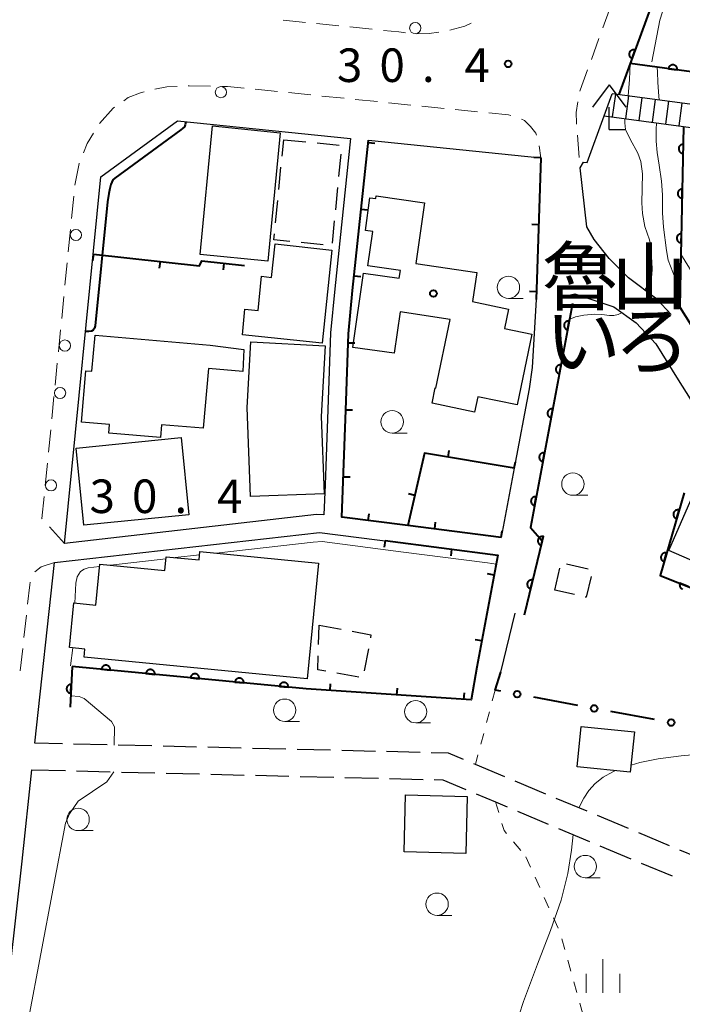
# Model space of a CAD drawing. Units: metres. Extents: x -74000 to -72000, y 31499 to 33000.
# Drawn here: x -72452 to -72378, y 32124 to 32234 of the extents above; entities that cross this region are included whole.
import ezdxf

# ---------------------------------------------------------------- set-up
doc = ezdxf.new("R2010")
doc.units = ezdxf.units.M
for name, color, linetype, lineweight in [('210100_道路縁(街区線)', 7, 'Continuous', 30), ('210600_庭園路等', 7, 'Continuous', 30), ('221300_歩道', 7, 'Continuous', 30), ('221400_石段', 7, 'Continuous', 30), ('221499_石段(中)', 7, 'Continuous', 30), ('223800_並木', 7, 'Continuous', 30), ('300100_普通建物', 7, 'Continuous', 30), ('300300_普通無壁舎', 7, 'Continuous', 30), ('420400_路傍祠', 7, 'Continuous', 30), ('611100_コンクリート被覆(直落)', 7, 'Continuous', 30), ('613000_さく(未分類)', 7, 'Continuous', 30), ('614000_へい（未分類）', 7, 'Continuous', 40), ('630100_植生界', 7, 'Continuous', 30), ('633100_広葉樹林', 7, 'Continuous', 13), ('633400_荒地', 7, 'Continuous', 13), ('710100_等高線(計曲線)', 7, 'Continuous', 40), ('710200_等高線(主曲線)', 7, 'Continuous', 13), ('731200_図化機測定による標高点', 7, 'Continuous', 40), ('813100_(注記)建物の名称', 7, 'Continuous', 40), ('819900_指示点', 7, 'Continuous', 40)]:
    doc.layers.add(name, color=color, linetype=linetype, lineweight=lineweight)
doc.styles.add('Style-Kanji', font='MS Gothic.ttf')
doc.styles.add('Style-WORKING', font='MS Gothic.ttf')

msp = doc.modelspace()

# ---------------------------------------------------------------- linework, layer by layer
at = {"layer": '210100_道路縁(街区線)', "linetype": 'Continuous', "lineweight": 30, "flags": 128}
for points in [[(-72378.87, 32201.35), (-72380.47, 32203.06), (-72383.64, 32205.47), (-72385.8, 32207.61), (-72387.51, 32209.76), (-72388.32, 32211.17), (-72389.06, 32217.76), (-72388.68, 32218.41), (-72388.27, 32218.36), (-72386.38, 32223.57), (-72385.48, 32226.05)], [(-72417.72, 32178.95), (-72418.55, 32178.98), (-72446.71, 32175.74), (-72442.64, 32216.74), (-72434.09, 32223.01), (-72414.74, 32221.05), (-72416.5, 32204.22), (-72416.97, 32199.31), (-72417.26, 32190.72), (-72417.58, 32182.32), (-72417.72, 32178.95)], [(-72412.74, 32220.85), (-72393.47, 32218.89)], [(-72393.99, 32203.02), (-72394.44, 32195.44), (-72394.75, 32193.05), (-72396.42, 32184.15), (-72397.88, 32176.42)], [(-72390.76, 32203.42), (-72389.67, 32203.66), (-72385.28, 32202.22), (-72382.8, 32200.42), (-72380.58, 32198.06), (-72378.1, 32194.03), (-72376.76, 32191.93), (-72374.84, 32190.47), (-72360.97, 32184.5), (-72356.5, 32182.42), (-72354.48, 32181.07), (-72350.14, 32176.86), (-72345.61, 32173.13), (-72342.79, 32171.95), (-72339.68, 32171.32), (-72336.51, 32170.9), (-72332.97, 32171.31), (-72326.88, 32172.67), (-72312.71, 32178.47)], [(-72447.83, 32173.62), (-72418.2, 32176.99), (-72398.25, 32174.45), (-72400.6, 32161.93)], [(-72450.03, 32153.42), (-72447.83, 32173.62)], [(-72397.93, 32161.37), (-72396.31, 32167.95)], [(-72462.36, 32037.83), (-72461.8, 32043.4), (-72460.17, 32059.54), (-72460.04, 32060.79), (-72458.98, 32071.25), (-72456.83, 32092.53), (-72451.47, 32140.2), (-72450.36, 32150.43)]]:
    msp.add_lwpolyline(points, dxfattribs=at)
at = {"layer": '210600_庭園路等', "linetype": 'Continuous', "lineweight": 30}
for p, q in [((-72446.949, 32153.345), (-72450.03, 32153.42)), ((-72441.951, 32153.224), (-72445.699, 32153.315)), ((-72436.952, 32153.103), (-72440.701, 32153.194)), ((-72431.954, 32152.982), (-72435.702, 32153.073)), ((-72426.955, 32152.861), (-72430.704, 32152.952)), ((-72421.956, 32152.74), (-72425.705, 32152.831)), ((-72416.958, 32152.619), (-72420.707, 32152.71)), ((-72411.959, 32152.498), (-72415.708, 32152.589)), ((-72406.961, 32152.377), (-72410.71, 32152.468)), ((-72450.36, 32150.43), (-72446.611, 32150.339)), ((-72445.361, 32150.308), (-72441.613, 32150.217)), ((-72440.363, 32150.186), (-72436.614, 32150.095)), ((-72435.364, 32150.064), (-72431.616, 32149.973)), ((-72430.366, 32149.942), (-72426.617, 32149.851)), ((-72425.367, 32149.821), (-72421.619, 32149.729)), ((-72420.369, 32149.699), (-72416.62, 32149.607)), ((-72415.37, 32149.577), (-72411.622, 32149.485)), ((-72410.372, 32149.455), (-72406.623, 32149.363)), ((-72392.883, 32147.724), (-72396.341, 32149.174)), ((-72388.271, 32145.791), (-72391.73, 32147.241)), ((-72396.076, 32145.814), (-72392.618, 32144.363)), ((-72383.66, 32143.859), (-72387.119, 32145.308)), ((-72391.465, 32143.879), (-72388.008, 32142.427)), ((-72379.049, 32141.926), (-72382.507, 32143.375)), ((-72386.855, 32141.944), (-72383.397, 32140.492)), ((-72382.245, 32140.008), (-72378.787, 32138.557))]:
    msp.add_line(p, q, dxfattribs=at)
at = {"layer": '210600_庭園路等', "linetype": 'Continuous', "lineweight": 30, "flags": 128}
for points in [[(-72402.105, 32151.591), (-72403.79, 32152.3), (-72405.711, 32152.347)], [(-72397.494, 32149.657), (-72400.77, 32151.03), (-72400.952, 32151.107)], [(-72405.373, 32149.333), (-72404.43, 32149.31), (-72401.841, 32148.228)], [(-72400.687, 32147.746), (-72398.52, 32146.84), (-72397.228, 32146.298)], [(-72374.364, 32140.229), (-72374.94, 32140.31), (-72376.1, 32140.69), (-72377.896, 32141.443)]]:
    msp.add_lwpolyline(points, dxfattribs=at)
at = {"layer": '221300_歩道', "linetype": 'Continuous', "lineweight": 13}
for p, q in [((-72385.675, 32235.753), (-72386.528, 32233.403)), ((-72419.771, 32234.013), (-72422.259, 32234.264)), ((-72416.04, 32233.636), (-72418.528, 32233.887)), ((-72412.309, 32233.259), (-72414.797, 32233.51)), ((-72386.955, 32232.228), (-72387.808, 32229.878)), ((-72425.403, 32226.548), (-72422.916, 32226.295)), ((-72421.673, 32226.169), (-72419.185, 32225.916)), ((-72417.942, 32225.79), (-72415.454, 32225.538)), ((-72414.211, 32225.411), (-72411.724, 32225.159)), ((-72410.48, 32225.033), (-72407.993, 32224.78)), ((-72406.749, 32224.654), (-72404.262, 32224.401)), ((-72403.018, 32224.275), (-72400.531, 32224.022)), ((-72389.365, 32221.394), (-72389.156, 32218.903)), ((-72393.66, 32220.212), (-72393.47, 32218.89)), ((-72445.926, 32212.093), (-72445.68, 32214.581)), ((-72446.296, 32208.361), (-72446.049, 32210.849)), ((-72446.665, 32204.629), (-72446.419, 32207.117)), ((-72447.035, 32200.898), (-72446.788, 32203.385)), ((-72447.404, 32197.166), (-72447.158, 32199.654)), ((-72447.774, 32193.434), (-72447.528, 32195.922)), ((-72448.144, 32189.702), (-72447.897, 32192.19)), ((-72448.513, 32185.971), (-72448.267, 32188.458)), ((-72448.883, 32182.239), (-72448.636, 32184.727)), ((-72446.71, 32175.74), (-72448.393, 32177.589)), ((-72450.984, 32167.712), (-72451.255, 32165.226)), ((-72451.391, 32163.984), (-72451.663, 32161.499))]:
    msp.add_line(p, q, dxfattribs=at)
at = {"layer": '221300_歩道', "linetype": 'Continuous', "lineweight": 13, "flags": 128}
for points in [[(-72401.249, 32233.925), (-72401.94, 32233.61), (-72403.621, 32233.157)], [(-72408.581, 32232.863), (-72409.35, 32232.96), (-72411.066, 32233.133)], [(-72404.851, 32232.944), (-72405.93, 32232.78), (-72407.338, 32232.746)], [(-72388.235, 32228.703), (-72389.06, 32226.43), (-72389.077, 32226.35)], [(-72440.097, 32225.266), (-72439.6, 32225.61), (-72438.22, 32226.16), (-72437.824, 32226.265)], [(-72436.61, 32226.559), (-72435.27, 32226.81), (-72434.135, 32226.869)], [(-72432.887, 32226.934), (-72432.78, 32226.94), (-72430.387, 32226.895)], [(-72429.137, 32226.872), (-72428.48, 32226.86), (-72426.647, 32226.674)], [(-72389.331, 32225.127), (-72389.5, 32223.96), (-72389.48, 32222.77), (-72389.469, 32222.639)], [(-72442.815, 32222.719), (-72441.29, 32224.44), (-72441.125, 32224.554)], [(-72399.288, 32223.896), (-72397.06, 32223.67), (-72396.809, 32223.6)], [(-72395.629, 32223.194), (-72395.27, 32223.04), (-72394.6, 32222.38), (-72394.02, 32221.64), (-72393.947, 32221.424)], [(-72444.6, 32219.432), (-72444.17, 32220.48), (-72443.465, 32221.652)], [(-72445.556, 32215.825), (-72445.54, 32215.99), (-72445.09, 32218.24), (-72445.075, 32218.276)], [(-72449.235, 32178.513), (-72449.25, 32178.53), (-72449.006, 32180.995)], [(-72447.83, 32173.62), (-72449.33, 32173.15), (-72450.048, 32172.562)], [(-72450.551, 32171.435), (-72450.61, 32171.13), (-72450.848, 32168.954)]]:
    msp.add_lwpolyline(points, dxfattribs=at)
at = {"layer": '221400_石段', "linetype": 'Continuous', "lineweight": 30, "flags": 128}
for points in [[(-72366.73, 32223.53), (-72385.48, 32226.05)], [(-72386.38, 32223.57), (-72377.49, 32222.38), (-72367.07, 32220.98)]]:
    msp.add_lwpolyline(points, dxfattribs=at)
at = {"layer": '221499_石段(中)', "linetype": 'Continuous', "lineweight": 30, "flags": 128}
for points in [[(-72385.12, 32226), (-72385.47, 32223.45)], [(-72383.64, 32225.8), (-72383.98, 32223.25)], [(-72382.15, 32225.6), (-72382.49, 32223.05)], [(-72380.66, 32225.4), (-72381.01, 32222.85)], [(-72379.18, 32225.2), (-72379.52, 32222.65)], [(-72377.69, 32225), (-72378.03, 32222.45)]]:
    msp.add_lwpolyline(points, dxfattribs=at)
at = {"layer": '223800_並木', "linetype": 'Continuous', "lineweight": 13}
for centre in [(-72407.5, 32233.39), (-72429.23, 32226.22), (-72445.45, 32210.25), (-72446.68, 32197.88), (-72447.21, 32192.58), (-72448.23, 32182.24)]:
    msp.add_circle(centre, 0.625, dxfattribs=at)
at = {"layer": '300100_普通建物', "linetype": 'Continuous', "lineweight": 30, "flags": 128}
for points in [[(-72396.12, 32191.25), (-72400.5, 32192.16), (-72400.86, 32190.44), (-72405.62, 32191.43), (-72405.26, 32193.15), (-72405.19, 32193.13), (-72403.59, 32200.79), (-72409.18, 32201.66), (-72409.85, 32197.02), (-72414.48, 32197.68), (-72413.29, 32205.97), (-72409.29, 32205.4), (-72409.16, 32206.29), (-72412.79, 32206.81), (-72412.24, 32210.62), (-72413.08, 32210.74), (-72412.56, 32214.42), (-72411.92, 32214.33), (-72411.87, 32214.63), (-72406.47, 32213.85), (-72407.44, 32207.05), (-72400.6, 32206.07), (-72401.09, 32202.81), (-72397.06, 32201.96), (-72397.52, 32199.78), (-72394.47, 32199.14)], [(-72416.81, 32208.56), (-72417.91, 32198.14), (-72426.83, 32199.09), (-72426.54, 32201.97), (-72425.08, 32201.82), (-72424.68, 32205.63), (-72423.57, 32205.51), (-72423.17, 32209.24)], [(-72443.3, 32199.03), (-72430.42, 32197.93), (-72426.65, 32197.44), (-72426.78, 32194.99), (-72430.62, 32195.33), (-72431.22, 32188.63), (-72435.88, 32189.03), (-72436, 32187.6), (-72441.78, 32188.09), (-72441.7, 32189.06), (-72444.82, 32189.33), (-72444.33, 32195.06), (-72443.65, 32195)], [(-72418.01, 32189.93), (-72417.7, 32181.29), (-72425.94, 32181), (-72426.29, 32190.94), (-72425.87, 32198.3), (-72417.56, 32197.84)], [(-72379.13, 32174.95), (-72376.15, 32181.79), (-72373.95, 32180.83), (-72371.99, 32185.34), (-72353.9, 32177.46), (-72357.28, 32169.7), (-72361.55, 32171.56), (-72363.11, 32167.97)], [(-72418.33, 32173.55), (-72419.59, 32160.61), (-72444.51, 32163.04), (-72444.43, 32163.93), (-72446.16, 32164.1), (-72445.67, 32169.09), (-72443.23, 32168.85), (-72442.78, 32173.45), (-72435.51, 32172.74), (-72435.36, 32174.26), (-72431.66, 32173.9), (-72431.57, 32174.85)]]:
    msp.add_lwpolyline(points, close=True, dxfattribs=at)
at = {"layer": '300100_普通建物', "linetype": 'Continuous', "lineweight": 30}
for points in [[(-72431.56, 32208.06), (-72430.16, 32222.44), (-72422.59, 32221.67), (-72423.98, 32207.32)], [(-72445.42, 32186.41), (-72433.67, 32187.59), (-72432.8, 32178.96), (-72444.55, 32177.78)], [(-72382.99, 32154.68), (-72383.45, 32150.18), (-72389.4, 32150.78), (-72388.94, 32155.29)], [(-72401.71, 32147.46), (-72401.86, 32141.08), (-72408.75, 32141.24), (-72408.59, 32147.63)]]:
    msp.add_3dface(points, dxfattribs=at)
at = {"layer": '300300_普通無壁舎', "linetype": 'Continuous', "lineweight": 30}
for p, q in [((-72422.39, 32219.077), (-72422.21, 32220.9)), ((-72422.21, 32220.9), (-72419.722, 32220.658)), ((-72418.478, 32220.538), (-72415.989, 32220.296)), ((-72415.816, 32219.295), (-72416.063, 32216.807)), ((-72422.76, 32215.346), (-72422.514, 32217.833)), ((-72416.186, 32215.563), (-72416.432, 32213.076)), ((-72423.13, 32211.614), (-72422.883, 32214.102)), ((-72416.555, 32211.832), (-72416.801, 32209.344)), ((-72417.78, 32209.144), (-72420.268, 32209.389)), ((-72390.584, 32173.454), (-72388.147, 32172.899)), ((-72391.88, 32170.53), (-72391.323, 32172.967)), ((-72389.708, 32170.035), (-72391.88, 32170.53)), ((-72418.314, 32164.441), (-72418.24, 32166.61)), ((-72418.24, 32166.61), (-72415.782, 32166.156)), ((-72412.743, 32163.955), (-72413.198, 32161.497)), ((-72413.803, 32160.811), (-72416.266, 32161.244))]:
    msp.add_line(p, q, dxfattribs=at)
at = {"layer": '300300_普通無壁舎', "linetype": 'Continuous', "lineweight": 30, "flags": 128}
for points in [[(-72421.512, 32209.512), (-72423.32, 32209.69), (-72423.253, 32210.37)], [(-72387.84, 32172.048), (-72388.37, 32169.73), (-72388.489, 32169.757)], [(-72414.552, 32165.929), (-72412.45, 32165.54), (-72412.516, 32165.184)], [(-72417.497, 32161.46), (-72418.41, 32161.62), (-72418.356, 32163.192)]]:
    msp.add_lwpolyline(points, dxfattribs=at)
at = {"layer": '420400_路傍祠', "linetype": 'Continuous', "lineweight": 30}
for p, q in [((-72385.81, 32227.03), (-72387.686, 32224.53)), ((-72385.81, 32227.03), (-72383.936, 32224.53)), ((-72385.81, 32222.03), (-72384.06, 32222.03))]:
    msp.add_line(p, q, dxfattribs=at)
at = {"layer": '420400_路傍祠', "linetype": 'Continuous', "lineweight": 30, "flags": 128}
msp.add_lwpolyline([(-72385.81, 32222.03), (-72385.81, 32224.53)], dxfattribs=at)
at = {"layer": '611100_コンクリート被覆(直落)', "linetype": 'Continuous', "lineweight": 40}
for p, q in [((-72372, 32261.02), (-72384.72, 32225.95)), ((-72366.3, 32227.13), (-72383.46, 32229.41)), ((-72445.87, 32161.99), (-72446.08, 32157.45)), ((-72419.7, 32159.47), (-72445.87, 32161.99))]:
    msp.add_line(p, q, dxfattribs=at)
at = {"layer": '611100_コンクリート被覆(直落)', "linetype": 'Continuous', "lineweight": 40, "flags": 128}
for points in [[(-72383.252, 32229.998), (-72382.911, 32230.938), (-72382.953, 32230.951), (-72382.995, 32230.96), (-72383.038, 32230.966), (-72383.082, 32230.968), (-72383.125, 32230.965), (-72383.169, 32230.96), (-72383.211, 32230.951), (-72383.253, 32230.937), (-72383.294, 32230.921), (-72383.332, 32230.9), (-72383.369, 32230.877), (-72383.403, 32230.85), (-72383.435, 32230.82), (-72383.465, 32230.789), (-72383.492, 32230.754), (-72383.514, 32230.717), (-72383.535, 32230.679), (-72383.552, 32230.638), (-72383.565, 32230.596), (-72383.574, 32230.554), (-72383.58, 32230.511), (-72383.582, 32230.467), (-72383.579, 32230.424), (-72383.574, 32230.38), (-72383.565, 32230.338), (-72383.551, 32230.296), (-72383.535, 32230.255), (-72383.514, 32230.217), (-72383.491, 32230.18), (-72383.464, 32230.146), (-72383.434, 32230.114), (-72383.402, 32230.084), (-72383.367, 32230.057), (-72383.331, 32230.035), (-72383.293, 32230.014)], [(-72379.187, 32228.842), (-72378.195, 32228.711), (-72378.192, 32228.754), (-72378.192, 32228.798), (-72378.195, 32228.841), (-72378.203, 32228.884), (-72378.214, 32228.926), (-72378.229, 32228.967), (-72378.247, 32229.007), (-72378.269, 32229.044), (-72378.294, 32229.081), (-72378.322, 32229.114), (-72378.353, 32229.145), (-72378.386, 32229.173), (-72378.422, 32229.198), (-72378.46, 32229.22), (-72378.5, 32229.238), (-72378.54, 32229.253), (-72378.582, 32229.264), (-72378.625, 32229.272), (-72378.669, 32229.276), (-72378.713, 32229.276), (-72378.755, 32229.272), (-72378.799, 32229.265), (-72378.841, 32229.253), (-72378.882, 32229.239), (-72378.922, 32229.221), (-72378.959, 32229.198), (-72378.995, 32229.174), (-72379.028, 32229.145), (-72379.06, 32229.115), (-72379.087, 32229.081), (-72379.112, 32229.045), (-72379.134, 32229.008), (-72379.153, 32228.968), (-72379.167, 32228.927), (-72379.179, 32228.886)], [(-72377.658, 32214.382), (-72377.637, 32215.382), (-72377.681, 32215.38), (-72377.724, 32215.375), (-72377.766, 32215.367), (-72377.809, 32215.355), (-72377.849, 32215.339), (-72377.888, 32215.32), (-72377.926, 32215.298), (-72377.96, 32215.271), (-72377.994, 32215.243), (-72378.024, 32215.211), (-72378.051, 32215.177), (-72378.075, 32215.141), (-72378.096, 32215.102), (-72378.114, 32215.062), (-72378.128, 32215.021), (-72378.138, 32214.979), (-72378.145, 32214.936), (-72378.147, 32214.892), (-72378.146, 32214.848), (-72378.141, 32214.805), (-72378.133, 32214.763), (-72378.121, 32214.721), (-72378.105, 32214.68), (-72378.086, 32214.641), (-72378.064, 32214.603), (-72378.037, 32214.569), (-72378.009, 32214.535), (-72377.977, 32214.505), (-72377.943, 32214.478), (-72377.907, 32214.454), (-72377.868, 32214.433), (-72377.828, 32214.415), (-72377.787, 32214.401), (-72377.745, 32214.392), (-72377.702, 32214.385)], [(-72377.763, 32209.383), (-72377.742, 32210.383), (-72377.786, 32210.382), (-72377.829, 32210.376), (-72377.871, 32210.368), (-72377.914, 32210.356), (-72377.954, 32210.34), (-72377.993, 32210.321), (-72378.031, 32210.299), (-72378.065, 32210.272), (-72378.099, 32210.244), (-72378.129, 32210.212), (-72378.156, 32210.178), (-72378.18, 32210.142), (-72378.201, 32210.103), (-72378.219, 32210.064), (-72378.233, 32210.022), (-72378.243, 32209.98), (-72378.25, 32209.937), (-72378.253, 32209.893), (-72378.251, 32209.849), (-72378.246, 32209.806), (-72378.238, 32209.764), (-72378.226, 32209.722), (-72378.21, 32209.681), (-72378.191, 32209.642), (-72378.169, 32209.604), (-72378.142, 32209.57), (-72378.114, 32209.536), (-72378.082, 32209.507), (-72378.048, 32209.479), (-72378.012, 32209.455), (-72377.973, 32209.434), (-72377.933, 32209.416), (-72377.892, 32209.403), (-72377.85, 32209.393), (-72377.807, 32209.386)], [(-72377.866, 32204.384), (-72377.846, 32205.384), (-72377.89, 32205.383), (-72377.933, 32205.377), (-72377.976, 32205.369), (-72378.018, 32205.357), (-72378.058, 32205.341), (-72378.098, 32205.322), (-72378.135, 32205.299), (-72378.17, 32205.273), (-72378.203, 32205.245), (-72378.233, 32205.212), (-72378.26, 32205.179), (-72378.284, 32205.142), (-72378.305, 32205.104), (-72378.323, 32205.064), (-72378.337, 32205.022), (-72378.346, 32204.981), (-72378.353, 32204.938), (-72378.356, 32204.894), (-72378.355, 32204.85), (-72378.35, 32204.807), (-72378.342, 32204.764), (-72378.33, 32204.722), (-72378.313, 32204.682), (-72378.294, 32204.643), (-72378.272, 32204.605), (-72378.246, 32204.571), (-72378.217, 32204.537), (-72378.185, 32204.507), (-72378.151, 32204.48), (-72378.115, 32204.456), (-72378.076, 32204.435), (-72378.037, 32204.417), (-72377.995, 32204.404), (-72377.953, 32204.394), (-72377.91, 32204.387)], [(-72390.455, 32199.642), (-72390.27, 32200.624), (-72390.313, 32200.631), (-72390.357, 32200.633), (-72390.4, 32200.632), (-72390.443, 32200.627), (-72390.486, 32200.617), (-72390.528, 32200.605), (-72390.568, 32200.589), (-72390.607, 32200.569), (-72390.645, 32200.546), (-72390.679, 32200.519), (-72390.712, 32200.491), (-72390.741, 32200.459), (-72390.768, 32200.424), (-72390.792, 32200.388), (-72390.813, 32200.349), (-72390.83, 32200.31), (-72390.843, 32200.268), (-72390.854, 32200.226), (-72390.86, 32200.182), (-72390.862, 32200.139), (-72390.861, 32200.096), (-72390.856, 32200.052), (-72390.846, 32200.009), (-72390.834, 32199.967), (-72390.818, 32199.927), (-72390.798, 32199.888), (-72390.775, 32199.851), (-72390.748, 32199.816), (-72390.72, 32199.783), (-72390.688, 32199.754), (-72390.653, 32199.727), (-72390.617, 32199.703), (-72390.578, 32199.682), (-72390.539, 32199.666), (-72390.497, 32199.652)], [(-72391.379, 32194.728), (-72391.194, 32195.711), (-72391.238, 32195.717), (-72391.281, 32195.719), (-72391.324, 32195.718), (-72391.368, 32195.713), (-72391.41, 32195.703), (-72391.452, 32195.691), (-72391.493, 32195.675), (-72391.531, 32195.655), (-72391.569, 32195.633), (-72391.603, 32195.606), (-72391.636, 32195.577), (-72391.666, 32195.545), (-72391.693, 32195.51), (-72391.717, 32195.474), (-72391.737, 32195.435), (-72391.754, 32195.396), (-72391.768, 32195.355), (-72391.778, 32195.312), (-72391.784, 32195.268), (-72391.786, 32195.225), (-72391.785, 32195.182), (-72391.78, 32195.138), (-72391.771, 32195.096), (-72391.758, 32195.054), (-72391.742, 32195.013), (-72391.722, 32194.975), (-72391.7, 32194.937), (-72391.673, 32194.902), (-72391.644, 32194.869), (-72391.612, 32194.84), (-72391.578, 32194.813), (-72391.541, 32194.789), (-72391.502, 32194.768), (-72391.463, 32194.752), (-72391.422, 32194.738)], [(-72392.303, 32189.814), (-72392.118, 32190.797), (-72392.162, 32190.803), (-72392.205, 32190.805), (-72392.248, 32190.804), (-72392.292, 32190.799), (-72392.334, 32190.79), (-72392.376, 32190.777), (-72392.417, 32190.761), (-72392.455, 32190.741), (-72392.493, 32190.719), (-72392.528, 32190.692), (-72392.561, 32190.663), (-72392.59, 32190.631), (-72392.617, 32190.597), (-72392.641, 32190.56), (-72392.662, 32190.521), (-72392.678, 32190.482), (-72392.692, 32190.441), (-72392.702, 32190.398), (-72392.708, 32190.354), (-72392.71, 32190.311), (-72392.709, 32190.268), (-72392.704, 32190.224), (-72392.695, 32190.182), (-72392.682, 32190.14), (-72392.667, 32190.099), (-72392.646, 32190.061), (-72392.624, 32190.023), (-72392.597, 32189.988), (-72392.569, 32189.956), (-72392.536, 32189.926), (-72392.502, 32189.899), (-72392.466, 32189.875), (-72392.427, 32189.855), (-72392.387, 32189.838), (-72392.346, 32189.824)], [(-72393.227, 32184.9), (-72393.043, 32185.883), (-72393.086, 32185.889), (-72393.13, 32185.891), (-72393.172, 32185.89), (-72393.216, 32185.885), (-72393.259, 32185.876), (-72393.301, 32185.863), (-72393.341, 32185.848), (-72393.38, 32185.827), (-72393.417, 32185.805), (-72393.452, 32185.778), (-72393.485, 32185.749), (-72393.514, 32185.717), (-72393.541, 32185.683), (-72393.565, 32185.647), (-72393.586, 32185.608), (-72393.602, 32185.568), (-72393.616, 32185.527), (-72393.626, 32185.484), (-72393.633, 32185.44), (-72393.635, 32185.397), (-72393.634, 32185.354), (-72393.629, 32185.31), (-72393.619, 32185.268), (-72393.607, 32185.226), (-72393.591, 32185.185), (-72393.571, 32185.147), (-72393.548, 32185.109), (-72393.521, 32185.075), (-72393.493, 32185.042), (-72393.461, 32185.012), (-72393.426, 32184.985), (-72393.39, 32184.961), (-72393.351, 32184.941), (-72393.311, 32184.924), (-72393.27, 32184.91)], [(-72394.152, 32179.986), (-72393.967, 32180.969), (-72394.01, 32180.975), (-72394.054, 32180.977), (-72394.097, 32180.976), (-72394.14, 32180.971), (-72394.183, 32180.962), (-72394.225, 32180.95), (-72394.266, 32180.934), (-72394.304, 32180.914), (-72394.342, 32180.891), (-72394.376, 32180.864), (-72394.409, 32180.836), (-72394.439, 32180.804), (-72394.465, 32180.769), (-72394.49, 32180.733), (-72394.51, 32180.694), (-72394.527, 32180.654), (-72394.541, 32180.613), (-72394.551, 32180.57), (-72394.557, 32180.527), (-72394.559, 32180.483), (-72394.558, 32180.44), (-72394.553, 32180.397), (-72394.543, 32180.354), (-72394.531, 32180.312), (-72394.515, 32180.272), (-72394.495, 32180.233), (-72394.473, 32180.195), (-72394.446, 32180.161), (-72394.417, 32180.128), (-72394.385, 32180.098), (-72394.35, 32180.072), (-72394.314, 32180.047), (-72394.275, 32180.027), (-72394.236, 32180.01), (-72394.195, 32179.996)], [(-72378.277, 32178.519), (-72377.998, 32179.479), (-72378.04, 32179.49), (-72378.083, 32179.496), (-72378.126, 32179.499), (-72378.17, 32179.498), (-72378.213, 32179.493), (-72378.256, 32179.485), (-72378.298, 32179.473), (-72378.339, 32179.456), (-72378.378, 32179.438), (-72378.415, 32179.414), (-72378.451, 32179.389), (-72378.483, 32179.36), (-72378.513, 32179.328), (-72378.541, 32179.294), (-72378.565, 32179.258), (-72378.585, 32179.22), (-72378.603, 32179.18), (-72378.617, 32179.139), (-72378.628, 32179.096), (-72378.634, 32179.053), (-72378.637, 32179.01), (-72378.636, 32178.966), (-72378.631, 32178.923), (-72378.623, 32178.88), (-72378.611, 32178.838), (-72378.594, 32178.798), (-72378.576, 32178.758), (-72378.552, 32178.721), (-72378.527, 32178.685), (-72378.498, 32178.653), (-72378.466, 32178.623), (-72378.432, 32178.595), (-72378.396, 32178.571), (-72378.358, 32178.551), (-72378.318, 32178.533)], [(-72393.411, 32175.537), (-72393.173, 32176.508), (-72393.216, 32176.517), (-72393.259, 32176.521), (-72393.302, 32176.522), (-72393.346, 32176.52), (-72393.389, 32176.513), (-72393.432, 32176.503), (-72393.473, 32176.489), (-72393.512, 32176.471), (-72393.551, 32176.451), (-72393.587, 32176.425), (-72393.622, 32176.399), (-72393.653, 32176.368), (-72393.682, 32176.335), (-72393.708, 32176.301), (-72393.73, 32176.263), (-72393.749, 32176.224), (-72393.765, 32176.184), (-72393.777, 32176.142), (-72393.786, 32176.098), (-72393.79, 32176.055), (-72393.792, 32176.012), (-72393.789, 32175.968), (-72393.782, 32175.925), (-72393.772, 32175.883), (-72393.758, 32175.841), (-72393.74, 32175.802), (-72393.72, 32175.763), (-72393.695, 32175.727), (-72393.668, 32175.693), (-72393.638, 32175.661), (-72393.605, 32175.633), (-72393.57, 32175.607), (-72393.532, 32175.584), (-72393.493, 32175.565), (-72393.453, 32175.549)], [(-72379.671, 32173.717), (-72379.392, 32174.678), (-72379.435, 32174.688), (-72379.478, 32174.694), (-72379.521, 32174.697), (-72379.564, 32174.697), (-72379.608, 32174.691), (-72379.651, 32174.683), (-72379.693, 32174.671), (-72379.733, 32174.655), (-72379.773, 32174.636), (-72379.81, 32174.613), (-72379.845, 32174.587), (-72379.877, 32174.558), (-72379.908, 32174.526), (-72379.935, 32174.493), (-72379.959, 32174.456), (-72379.98, 32174.418), (-72379.997, 32174.379), (-72380.011, 32174.337), (-72380.022, 32174.294), (-72380.028, 32174.251), (-72380.031, 32174.208), (-72380.03, 32174.164), (-72380.025, 32174.121), (-72380.017, 32174.078), (-72380.005, 32174.036), (-72379.989, 32173.996), (-72379.97, 32173.956), (-72379.946, 32173.919), (-72379.921, 32173.884), (-72379.892, 32173.851), (-72379.86, 32173.821), (-72379.827, 32173.794), (-72379.79, 32173.77), (-72379.752, 32173.749), (-72379.712, 32173.731)], [(-72394.602, 32170.681), (-72394.363, 32171.652), (-72394.407, 32171.66), (-72394.45, 32171.665), (-72394.493, 32171.666), (-72394.537, 32171.664), (-72394.58, 32171.657), (-72394.622, 32171.646), (-72394.664, 32171.633), (-72394.703, 32171.615), (-72394.742, 32171.594), (-72394.778, 32171.569), (-72394.812, 32171.543), (-72394.844, 32171.512), (-72394.872, 32171.479), (-72394.898, 32171.444), (-72394.921, 32171.407), (-72394.94, 32171.368), (-72394.956, 32171.328), (-72394.968, 32171.285), (-72394.977, 32171.242), (-72394.981, 32171.199), (-72394.982, 32171.156), (-72394.98, 32171.112), (-72394.973, 32171.069), (-72394.963, 32171.027), (-72394.949, 32170.985), (-72394.931, 32170.946), (-72394.911, 32170.907), (-72394.886, 32170.871), (-72394.859, 32170.836), (-72394.828, 32170.805), (-72394.795, 32170.777), (-72394.761, 32170.751), (-72394.723, 32170.728), (-72394.684, 32170.709), (-72394.644, 32170.693)], [(-72442.594, 32161.675), (-72441.599, 32161.579), (-72441.596, 32161.623), (-72441.598, 32161.666), (-72441.603, 32161.709), (-72441.612, 32161.752), (-72441.625, 32161.793), (-72441.641, 32161.834), (-72441.661, 32161.873), (-72441.684, 32161.909), (-72441.71, 32161.945), (-72441.74, 32161.977), (-72441.771, 32162.007), (-72441.806, 32162.034), (-72441.843, 32162.057), (-72441.881, 32162.078), (-72441.922, 32162.095), (-72441.963, 32162.108), (-72442.005, 32162.118), (-72442.048, 32162.124), (-72442.092, 32162.127), (-72442.136, 32162.125), (-72442.179, 32162.12), (-72442.222, 32162.111), (-72442.263, 32162.098), (-72442.304, 32162.082), (-72442.343, 32162.062), (-72442.379, 32162.039), (-72442.415, 32162.013), (-72442.447, 32161.983), (-72442.477, 32161.952), (-72442.503, 32161.917), (-72442.527, 32161.88), (-72442.548, 32161.842), (-72442.565, 32161.801), (-72442.578, 32161.76), (-72442.588, 32161.718)], [(-72437.617, 32161.195), (-72436.622, 32161.099), (-72436.62, 32161.143), (-72436.621, 32161.187), (-72436.626, 32161.229), (-72436.635, 32161.273), (-72436.648, 32161.314), (-72436.664, 32161.355), (-72436.684, 32161.394), (-72436.707, 32161.43), (-72436.733, 32161.466), (-72436.763, 32161.498), (-72436.794, 32161.528), (-72436.829, 32161.554), (-72436.866, 32161.578), (-72436.904, 32161.599), (-72436.945, 32161.616), (-72436.986, 32161.629), (-72437.028, 32161.639), (-72437.072, 32161.645), (-72437.115, 32161.647), (-72437.159, 32161.645), (-72437.202, 32161.641), (-72437.245, 32161.632), (-72437.286, 32161.619), (-72437.327, 32161.602), (-72437.366, 32161.583), (-72437.402, 32161.559), (-72437.438, 32161.534), (-72437.47, 32161.504), (-72437.5, 32161.472), (-72437.526, 32161.438), (-72437.55, 32161.401), (-72437.571, 32161.363), (-72437.588, 32161.322), (-72437.601, 32161.281), (-72437.611, 32161.239)], [(-72432.64, 32160.716), (-72431.645, 32160.62), (-72431.643, 32160.664), (-72431.644, 32160.708), (-72431.649, 32160.75), (-72431.658, 32160.793), (-72431.671, 32160.835), (-72431.687, 32160.875), (-72431.707, 32160.915), (-72431.73, 32160.951), (-72431.756, 32160.987), (-72431.786, 32161.019), (-72431.817, 32161.049), (-72431.852, 32161.075), (-72431.889, 32161.099), (-72431.927, 32161.12), (-72431.968, 32161.137), (-72432.009, 32161.15), (-72432.051, 32161.16), (-72432.095, 32161.166), (-72432.139, 32161.168), (-72432.182, 32161.166), (-72432.225, 32161.161), (-72432.268, 32161.152), (-72432.309, 32161.139), (-72432.35, 32161.123), (-72432.389, 32161.104), (-72432.425, 32161.08), (-72432.461, 32161.054), (-72432.493, 32161.024), (-72432.523, 32160.993), (-72432.549, 32160.958), (-72432.573, 32160.922), (-72432.594, 32160.883), (-72432.611, 32160.843), (-72432.624, 32160.802), (-72432.634, 32160.76)], [(-72427.663, 32160.237), (-72426.668, 32160.141), (-72426.666, 32160.185), (-72426.667, 32160.228), (-72426.672, 32160.271), (-72426.681, 32160.314), (-72426.694, 32160.355), (-72426.71, 32160.396), (-72426.73, 32160.435), (-72426.753, 32160.472), (-72426.779, 32160.507), (-72426.809, 32160.539), (-72426.84, 32160.569), (-72426.875, 32160.596), (-72426.912, 32160.62), (-72426.95, 32160.64), (-72426.991, 32160.657), (-72427.032, 32160.67), (-72427.074, 32160.68), (-72427.118, 32160.687), (-72427.162, 32160.689), (-72427.205, 32160.687), (-72427.248, 32160.682), (-72427.291, 32160.673), (-72427.332, 32160.66), (-72427.373, 32160.644), (-72427.412, 32160.624), (-72427.448, 32160.601), (-72427.484, 32160.575), (-72427.516, 32160.545), (-72427.546, 32160.514), (-72427.573, 32160.479), (-72427.596, 32160.442), (-72427.617, 32160.404), (-72427.634, 32160.364), (-72427.647, 32160.323), (-72427.657, 32160.28)], [(-72422.686, 32159.758), (-72421.691, 32159.662), (-72421.689, 32159.706), (-72421.69, 32159.749), (-72421.695, 32159.792), (-72421.704, 32159.835), (-72421.717, 32159.876), (-72421.734, 32159.917), (-72421.753, 32159.956), (-72421.776, 32159.992), (-72421.802, 32160.028), (-72421.832, 32160.06), (-72421.864, 32160.09), (-72421.898, 32160.117), (-72421.935, 32160.14), (-72421.973, 32160.161), (-72422.014, 32160.178), (-72422.055, 32160.191), (-72422.097, 32160.201), (-72422.141, 32160.207), (-72422.185, 32160.21), (-72422.228, 32160.208), (-72422.271, 32160.203), (-72422.314, 32160.194), (-72422.355, 32160.181), (-72422.396, 32160.165), (-72422.435, 32160.145), (-72422.471, 32160.122), (-72422.507, 32160.096), (-72422.539, 32160.066), (-72422.569, 32160.035), (-72422.596, 32160), (-72422.619, 32159.963), (-72422.64, 32159.925), (-72422.657, 32159.884), (-72422.67, 32159.843), (-72422.68, 32159.801)], [(-72446.009, 32158.993), (-72445.962, 32159.992), (-72446.006, 32159.992), (-72446.05, 32159.988), (-72446.092, 32159.981), (-72446.135, 32159.97), (-72446.175, 32159.955), (-72446.215, 32159.937), (-72446.253, 32159.915), (-72446.288, 32159.89), (-72446.323, 32159.863), (-72446.353, 32159.831), (-72446.382, 32159.798), (-72446.407, 32159.762), (-72446.428, 32159.724), (-72446.447, 32159.685), (-72446.462, 32159.644), (-72446.473, 32159.602), (-72446.481, 32159.56), (-72446.485, 32159.516), (-72446.485, 32159.472), (-72446.481, 32159.428), (-72446.474, 32159.386), (-72446.463, 32159.344), (-72446.448, 32159.303), (-72446.43, 32159.263), (-72446.408, 32159.225), (-72446.383, 32159.19), (-72446.355, 32159.155), (-72446.324, 32159.125), (-72446.291, 32159.096), (-72446.255, 32159.072), (-72446.217, 32159.05), (-72446.178, 32159.031), (-72446.137, 32159.016), (-72446.095, 32159.005), (-72446.052, 32158.997)]]:
    msp.add_lwpolyline(points, close=True, dxfattribs=at)
for points in [[(-72377.49, 32222.38), (-72377.83, 32206.2), (-72377.91, 32202.19)], [(-72377.619, 32220.374), (-72377.661, 32220.366), (-72377.704, 32220.354), (-72377.744, 32220.338), (-72377.783, 32220.319), (-72377.821, 32220.296), (-72377.855, 32220.27), (-72377.889, 32220.242), (-72377.919, 32220.21), (-72377.946, 32220.176), (-72377.97, 32220.14), (-72377.991, 32220.101), (-72378.009, 32220.061), (-72378.023, 32220.02), (-72378.033, 32219.978), (-72378.039, 32219.935), (-72378.042, 32219.891), (-72378.041, 32219.847), (-72378.036, 32219.804), (-72378.028, 32219.762), (-72378.016, 32219.719), (-72378, 32219.679), (-72377.981, 32219.64), (-72377.958, 32219.602), (-72377.932, 32219.568), (-72377.904, 32219.534), (-72377.871, 32219.504), (-72377.838, 32219.477), (-72377.802, 32219.453), (-72377.763, 32219.432), (-72377.723, 32219.414), (-72377.682, 32219.4), (-72377.64, 32219.39), (-72377.597, 32219.384)], [(-72389.9, 32202.59), (-72394.61, 32177.55), (-72393.29, 32176.03), (-72395.33, 32167.71)], [(-72377.91, 32202.19), (-72374.29, 32196.42), (-72373.4, 32195.03), (-72372.56, 32194.39), (-72368.77, 32192.76)], [(-72377.44, 32181.4), (-72380.12, 32172.17), (-72360.37, 32164.33)], [(-72376.97, 32170.92), (-72377.9, 32171.289), (-72377.914, 32171.247), (-72377.924, 32171.205), (-72377.932, 32171.162), (-72377.935, 32171.119), (-72377.934, 32171.075), (-72377.93, 32171.032), (-72377.922, 32170.989), (-72377.909, 32170.947), (-72377.895, 32170.906), (-72377.875, 32170.867), (-72377.853, 32170.829), (-72377.827, 32170.794), (-72377.798, 32170.761), (-72377.767, 32170.73), (-72377.733, 32170.703), (-72377.697, 32170.679), (-72377.66, 32170.658), (-72377.619, 32170.639)]]:
    msp.add_lwpolyline(points, dxfattribs=at)
at = {"layer": '613000_さく(未分類)', "linetype": 'Continuous', "lineweight": 40}
for p, q in [((-72389.333, 32157.638), (-72394.25, 32158.545)), ((-72380.728, 32156.051), (-72385.645, 32156.958))]:
    msp.add_line(p, q, dxfattribs=at)
at = {"layer": '613000_さく(未分類)', "linetype": 'Continuous', "lineweight": 40, "flags": 128}
msp.add_lwpolyline([(-72397.938, 32159.225), (-72398.56, 32159.34), (-72397.93, 32161.37)], dxfattribs=at)
at = {"layer": '613000_さく(未分類)', "linetype": 'Continuous', "lineweight": 40}
for centre in [(-72396.094, 32158.885), (-72387.489, 32157.298), (-72378.884, 32155.711)]:
    msp.add_circle(centre, 0.375, dxfattribs=at)
at = {"layer": '614000_へい（未分類）', "linetype": 'Continuous', "lineweight": 40}
for p, q in [((-72412.767, 32220.589), (-72412.022, 32220.51)), ((-72393.47, 32218.89), (-72394.22, 32218.915)), ((-72393.47, 32218.89), (-72393.99, 32203.02)), ((-72413.552, 32213.13), (-72412.807, 32213.052)), ((-72393.716, 32211.394), (-72394.465, 32211.419)), ((-72443.49, 32208.12), (-72443.572, 32207.375)), ((-72436.035, 32207.298), (-72436.117, 32206.552)), ((-72428.911, 32207.088), (-72428.988, 32206.342)), ((-72414.337, 32205.671), (-72413.591, 32205.593)), ((-72393.961, 32203.898), (-72394.711, 32203.923)), ((-72415.012, 32198.204), (-72414.262, 32198.179)), ((-72415.258, 32190.708), (-72414.509, 32190.683)), ((-72403.817, 32185.389), (-72403.693, 32186.129)), ((-72396.42, 32184.15), (-72396.296, 32184.89)), ((-72415.54, 32183.213), (-72414.79, 32183.185)), ((-72407.534, 32181.123), (-72408.264, 32181.291)), ((-72412.76, 32178.315), (-72412.665, 32179.059)), ((-72405.32, 32177.369), (-72405.225, 32178.113)), ((-72397.88, 32176.42), (-72397.785, 32177.164)), ((-72410.87, 32176.06), (-72410.965, 32175.316)), ((-72403.43, 32175.111), (-72403.525, 32174.367)), ((-72398.67, 32172.211), (-72399.407, 32172.35)), ((-72400.054, 32164.84), (-72400.791, 32164.978)), ((-72417.026, 32159.293), (-72416.976, 32160.041)), ((-72409.542, 32158.798), (-72409.493, 32159.546)), ((-72402.059, 32158.303), (-72402.009, 32159.051))]:
    msp.add_line(p, q, dxfattribs=at)
at = {"layer": '614000_へい（未分類）', "linetype": 'Continuous', "lineweight": 40, "flags": 128}
for points in [[(-72397.88, 32176.42), (-72408.31, 32177.75), (-72415.71, 32178.69), (-72415.26, 32190.65), (-72414.98, 32199.18), (-72414.51, 32204.03), (-72412.74, 32220.85)], [(-72443.49, 32208.12), (-72431.61, 32206.81), (-72431.36, 32207.34), (-72426.59, 32206.85)], [(-72396.42, 32184.15), (-72406.45, 32185.83), (-72408.31, 32177.75)], [(-72410.87, 32176.06), (-72398.25, 32174.45), (-72400.6, 32161.93), (-72401.26, 32158.25), (-72419.7, 32159.47)]]:
    msp.add_lwpolyline(points, dxfattribs=at)
at = {"layer": '630100_植生界', "linetype": 'Continuous', "lineweight": 13}
for p, q in [((-72398.56, 32159.34), (-72398.881, 32158.132)), ((-72399.203, 32156.924), (-72399.524, 32155.716)), ((-72399.845, 32154.508), (-72400.166, 32153.3)), ((-72400.488, 32152.092), (-72400.77, 32151.03)), ((-72398.52, 32146.84), (-72398.164, 32145.642)), ((-72396.506, 32142.363), (-72395.706, 32141.403)), ((-72395.12, 32140.7), (-72394.608, 32139.56)), ((-72394.095, 32138.42), (-72393.583, 32137.279)), ((-72393.071, 32136.139), (-72392.559, 32134.999)), ((-72392.046, 32133.859), (-72391.534, 32132.719)), ((-72391.121, 32131.542), (-72390.786, 32130.338)), ((-72390.451, 32129.134), (-72390.115, 32127.93)), ((-72389.78, 32126.726), (-72389.445, 32125.521)), ((-72389.109, 32124.317), (-72388.774, 32123.113))]:
    msp.add_line(p, q, dxfattribs=at)
at = {"layer": '630100_植生界', "linetype": 'Continuous', "lineweight": 13, "flags": 128}
msp.add_lwpolyline([(-72397.809, 32144.443), (-72397.57, 32143.64), (-72397.306, 32143.324)], dxfattribs=at)
at = {"layer": '633100_広葉樹林', "linetype": 'Continuous', "lineweight": 13}
for p, q in [((-72397.08, 32203.14), (-72395.413, 32203.14)), ((-72410.08, 32188.1), (-72408.413, 32188.1)), ((-72389.87, 32181.14), (-72388.203, 32181.14)), ((-72422.1, 32155.85), (-72420.433, 32155.85)), ((-72407.45, 32155.68), (-72405.783, 32155.68)), ((-72445.2, 32143.63), (-72443.533, 32143.63)), ((-72388.48, 32138.36), (-72386.813, 32138.36)), ((-72405.06, 32134.15), (-72403.393, 32134.15))]:
    msp.add_line(p, q, dxfattribs=at)
for centre in [(-72397.08, 32204.39), (-72410.08, 32189.35), (-72389.87, 32182.39), (-72422.1, 32157.1), (-72407.45, 32156.93), (-72445.2, 32144.88), (-72388.48, 32139.61), (-72405.06, 32135.4)]:
    msp.add_circle(centre, 1.25, dxfattribs=at)
at = {"layer": '633400_荒地', "linetype": 'Continuous', "lineweight": 13}
for p, q in [((-72386.51, 32125.495), (-72386.51, 32129.245)), ((-72388.384, 32125.495), (-72388.384, 32127.595)), ((-72384.634, 32125.495), (-72384.634, 32127.595))]:
    msp.add_line(p, q, dxfattribs=at)
at = {"layer": '710100_等高線(計曲線)', "linetype": 'Continuous', "lineweight": 40, "elevation": 30, "flags": 128}
for points in [[(-72433.17, 32222.92), (-72433.23, 32222.55), (-72433.32, 32222.34), (-72433.52, 32222.16), (-72433.73, 32222.02)], [(-72433.73, 32222.02), (-72441.1, 32216.62), (-72441.3, 32216.41), (-72441.44, 32216.16), (-72441.54, 32215.88), (-72441.65, 32215.45), (-72441.75, 32214.9), (-72441.9, 32213.95), (-72443.29, 32200.07), (-72443.35, 32199.81), (-72443.5, 32199.62), (-72443.71, 32199.49), (-72444.01, 32199.45), (-72444.35, 32199.47)]]:
    msp.add_lwpolyline(points, dxfattribs=at)
at = {"layer": '710200_等高線(主曲線)', "linetype": 'Continuous', "lineweight": 13, "flags": 128}
for points, elevation in [([(-72381.06, 32229.6), (-72380.15, 32234.29), (-72377.16, 32243.65), (-72376.25, 32246.14), (-72375.08, 32248.87), (-72374.06, 32251.02), (-72373.02, 32252.89), (-72371.28, 32255.27), (-72370.48, 32255.96), (-72369.39, 32256.58), (-72367.39, 32257.32), (-72366.9, 32257.6), (-72366.52, 32257.98), (-72366.22, 32258.53), (-72365.79, 32258.85), (-72365.07, 32259.09), (-72364.8, 32259.3), (-72364.77, 32259.64), (-72364.75, 32260.03)], 34), ([(-72383.46, 32229.43), (-72383.53, 32227.64), (-72383.7, 32225.81)], 32), ([(-72380.22, 32225.34), (-72380.3, 32226.26), (-72380.38, 32227.34), (-72380.42, 32228.44), (-72380.45, 32229.01)], 34), ([(-72384.07, 32223.26), (-72384.08, 32222.79), (-72383.98, 32222.04), (-72383.48, 32220.97), (-72382.59, 32219.39), (-72382.28, 32218.45), (-72382.09, 32217.09), (-72382.17, 32213.85), (-72382.09, 32212.66), (-72381.83, 32211.21), (-72381.29, 32209.71), (-72381.13, 32208.83), (-72381.07, 32207.85), (-72381.02, 32206.48), (-72381.04, 32205.78), (-72381.14, 32205.18), (-72381.83, 32204.09)], 32), ([(-72378.35, 32205.28), (-72378.7, 32206.1), (-72379.2, 32207.42), (-72379.41, 32208.5), (-72379.74, 32211.13), (-72379.85, 32212.73), (-72379.86, 32214.75), (-72379.96, 32216.25), (-72380.24, 32218.05), (-72380.45, 32219.48), (-72380.54, 32220.74), (-72380.56, 32222.03), (-72380.51, 32222.78)], 34), ([(-72377.79, 32208.09), (-72375.08, 32203.72), (-72371.61, 32199.4), (-72371.12, 32198.79), (-72370.63, 32198.14), (-72369.91, 32197.18), (-72369.55, 32196.86), (-72369.16, 32196.7)], 36), ([(-72378.05, 32202.1), (-72378.08, 32202.15), (-72378.08, 32202.19)], 34), ([(-72390.23, 32200.83), (-72389.57, 32201.11), (-72388.65, 32201.29), (-72387.43, 32201.39), (-72386.64, 32201.37), (-72385.76, 32201.23), (-72385.29, 32201.25), (-72384.82, 32201.37), (-72384.37, 32201.56)], 32), ([(-72429.75, 32174.67), (-72418.93, 32175.9), (-72417.9, 32175.96)], 32), ([(-72417.9, 32175.96), (-72409.12, 32174.8)], 32), ([(-72434.36, 32174.16), (-72431.61, 32174.47)], 32), ([(-72409.12, 32174.8), (-72399.43, 32173.59), (-72398.44, 32173.42)], 32), ([(-72441.57, 32173.33), (-72435.38, 32174.02)], 32), ([(-72445.55, 32169.08), (-72445.45, 32171.3), (-72445.3, 32172.03), (-72444.95, 32172.62), (-72444.54, 32172.89), (-72444.08, 32173.03), (-72442.81, 32173.17)], 32), ([(-72446.05, 32162.05), (-72445.8, 32164.07)], 32), ([(-72383.37, 32150.96), (-72382.4, 32151.24), (-72380.34, 32151.65), (-72377.76, 32152.01), (-72374.52, 32152.28), (-72370.64, 32152.48), (-72366.69, 32152.64), (-72363.42, 32152.82), (-72361.36, 32153.1), (-72360.26, 32153.65), (-72359.65, 32154.67), (-72359.18, 32156.25), (-72358.83, 32158.07), (-72358.66, 32159.69), (-72358.92, 32161.54), (-72359.84, 32163.36), (-72360.49, 32164.03)], 34), ([(-72441.15, 32153.19), (-72441.13, 32155.22), (-72441.46, 32155.85), (-72444.53, 32158.4), (-72445.07, 32158.64), (-72446.02, 32158.7)], 32), ([(-72441.19, 32150.21), (-72441.99, 32149.08), (-72445.21, 32146.94), (-72446.16, 32145.49), (-72446.6, 32144.47), (-72452.12, 32115.23), (-72453.11, 32112.61), (-72454.75, 32111.04)], 32), ([(-72389.2, 32146.18), (-72388.66, 32147.25), (-72388.09, 32148.11), (-72387.38, 32148.9), (-72386.49, 32149.6), (-72385.41, 32150.22), (-72385.1, 32150.35)], 34), ([(-72396.86, 32120.06), (-72395.38, 32124.53), (-72393.82, 32128.69), (-72392.36, 32132.46), (-72391.19, 32135.85), (-72390.45, 32138.85), (-72390.03, 32141.43), (-72389.84, 32143.2)], 34)]:
    msp.add_lwpolyline(points, dxfattribs=dict(at, elevation=elevation))
at = {"layer": '731200_図化機測定による標高点', "linetype": 'Continuous', "lineweight": 40}
msp.add_circle((-72397.1, 32229.38, 30.4), 0.375, dxfattribs=at)
at = {"layer": '819900_指示点', "linetype": 'Continuous', "lineweight": 40}
msp.add_circle((-72405.47, 32203.71), 0.375, dxfattribs=at)

# ---------------------------------------------------------------- texts
at = {"layer": '731200_図化機測定による標高点', "linetype": 'Continuous', "lineweight": 40, "style": 'Style-WORKING'}
for s, p in [('3', (-72416.25, 32227.36, -9.999)), ('0', (-72411.5, 32227.36, -9.999)), ('4', (-72402, 32227.36, -9.999)), ('.', (-72406.75, 32227.36, -9.999)), ('3', (-72443.92, 32179.15, -9.999)), ('0', (-72439.17, 32179.15, -9.999)), ('4', (-72429.67, 32179.15, -9.999)), ('.', (-72434.42, 32179.15, -9.999))]:
    msp.add_text(s, height=3.75, dxfattribs=at).set_placement(p)
at = {"layer": '813100_(注記)建物の名称', "linetype": 'Continuous', "lineweight": 40, "style": 'Style-Kanji'}
for s, p in [('魯', (-72393.35, 32202.46)), ('山', (-72385.6, 32202.46)), ('い', (-72393.01, 32195.33)), ('ろ', (-72385.26, 32195.33))]:
    msp.add_text(s, height=6.25, dxfattribs=at).set_placement(p)

doc.saveas('drawing.dxf')
